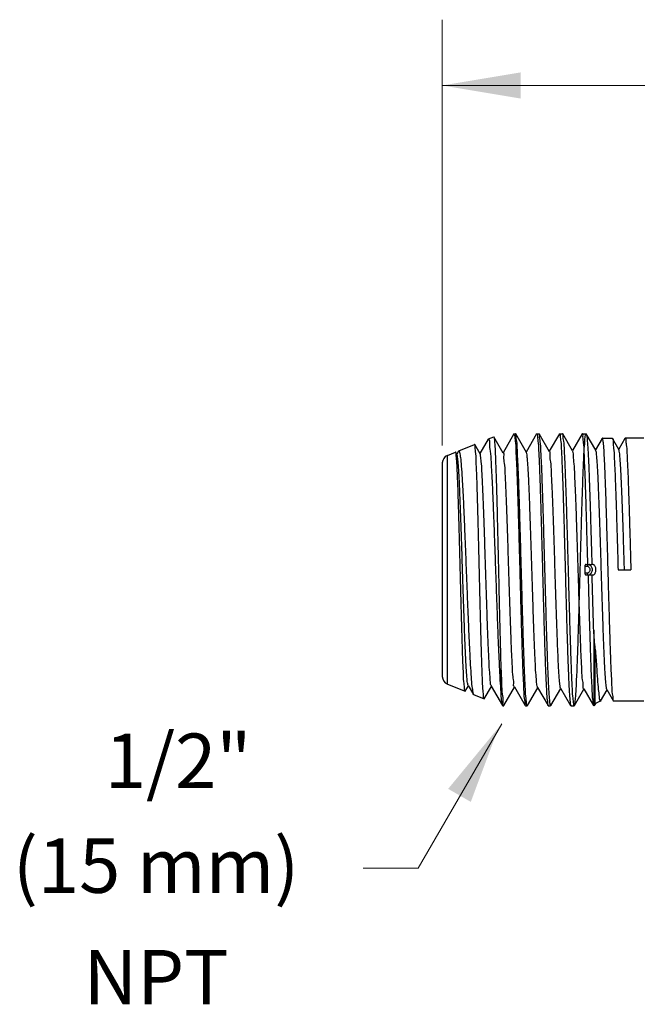
# Model space of a CAD drawing. Extents: x 11.64 to 16.75, y 24.16 to 27.18.
# Drawn here: x 11.64 to 12.28, y 25.56 to 26.58 of the extents above; entities that cross this region are included whole.
import ezdxf
from ezdxf.enums import TextEntityAlignment as Align

# ---------------------------------------------------------------- set-up
doc = ezdxf.new("R2010")
doc.units = 0
doc.header["$LTSCALE"] = 0.1
doc.header["$MEASUREMENT"] = 0
doc.layers.get('0').update_dxf_attribs({"linetype": 'CONTINUOUS'})
doc.layers.add('3', color=3, linetype='CONTINUOUS')

msp = doc.modelspace()

# ---------------------------------------------------------------- linework, layer by layer
for p, q in [((12.15040535836707, 26.15309451061463), (12.13918747646496, 26.13368848067624)), ((12.15040535836707, 26.15309451061463), (12.15057722242926, 26.15324321737891)), ((12.15057722242926, 26.15324321737891), (12.15206015628512, 26.15324321737891)), ((12.15224420524472, 26.15308397745488), (12.15206015628512, 26.15324321737891)), ((12.16325384927984, 26.13403974577653), (12.15224420524472, 26.15308397745488)), ((12.17385713555147, 26.15309451071484), (12.16304809359581, 26.13439560782247)), ((12.17385713555147, 26.15309451071484), (12.17402899954686, 26.15324321737891)), ((12.17402899954686, 26.15324321737891), (12.17632965445042, 26.15324321737891)), ((12.17651370334321, 26.1530839775551), (12.17632965445042, 26.15324321737891)), ((12.187113274558, 26.13474894085182), (12.17651370334321, 26.1530839775551)), ((12.19730891270247, 26.15309451074824), (12.1869087109939, 26.13510274696106)), ((12.19730891270247, 26.15309451074824), (12.19748077666445, 26.15324321737891)), ((12.19748077666445, 26.15324321737891), (12.20059915258231, 26.15324321737891)), ((12.20078320167553, 26.15308397728786), (12.20059915258231, 26.15324321737891)), ((12.21097271389961, 26.13545812406838), (12.20078320167553, 26.15308397728786)), ((12.22076068961963, 26.1530945104142), (12.21076932872604, 26.13580989595409)), ((12.22093255929384, 26.15324321737891), (12.22076068961963, 26.1530945104142)), ((12.22093255378204, 26.15324321737891), (12.22486865074761, 26.15324321737891)), ((12.23483216683701, 26.13616729579365), (12.22505269980743, 26.15308397735467)), ((12.09352876167241, 26.13567172388617), (12.1098572154104, 26.14226884742656)), ((12.11001901371392, 26.1421616034666), (12.1098572154104, 26.14226884742656)), ((12.11553504174901, 26.13262131908101), (12.11001901371392, 26.1421616034666)), ((12.12388234506135, 26.1477808331706), (12.11532685769728, 26.13298136281656)), ((12.12411535936075, 26.14802951148559), (12.12388234506135, 26.1477808331706)), ((12.1241152960251, 26.14802948593086), (12.12953628280243, 26.15021970674189)), ((12.12953628998448, 26.15021970964812), (12.12968873345197, 26.15011863880964)), ((12.13939443819876, 26.13333053870888), (12.12968873345197, 26.15011863880964)), ((12.24155484719286, 26.14849642214023), (12.23462994655839, 26.13651705850949)), ((12.24155492936886, 26.14849642167256), (12.2416002171989, 26.14856487458384)), ((12.24173245465617, 26.1486500464702), (12.2416002171989, 26.14856487458384)), ((12.2417324624395, 26.1486500464702), (12.25179001737303, 26.1486500464702)), ((12.25179002014564, 26.1486500464702), (12.25198028628776, 26.14848543530881)), ((12.25869163326998, 26.13687645612787), (12.25198028628776, 26.14848543530881)), ((12.26500656672043, 26.14849632252687), (12.25849056462457, 26.13722423242256)), ((12.26500656672043, 26.14849632252687), (12.26518423955709, 26.1486500464702)), ((12.28435573584195, 26.1486500464702), (12.26518423955709, 26.1486500464702)), ((12.08177263944298, 26.13092194218445), (12.09017814801837, 26.13431798811123)), ((12.08177263944298, 25.89496350618379), (12.08177263944298, 26.13092194218445)), ((12.09035051255247, 26.13420376834394), (12.09017814801837, 26.13431798811123)), ((12.09167565979698, 26.13191208736056), (12.09035051255247, 26.13420376834394)), ((12.09327235821183, 26.1353980721836), (12.09146624143496, 26.13227425096976)), ((12.09327235821183, 26.1353980721836), (12.09352876167241, 26.13567172388617)), ((12.07654984161003, 26.12317882597645), (12.07654984161003, 25.90270662235839)), ((12.22351431054479, 26.01649199259688), (12.22623856560797, 26.01649199259688)), ((12.22623856560797, 26.00939345573796), (12.22363901820821, 26.00939345573796)), ((12.22831032720508, 26.01816223656368), (12.23079122317924, 26.01816223656368)), ((12.23211997481023, 26.01816223656368), (12.23088410140424, 26.01816223656368)), ((12.25785739190601, 26.01294272416742), (12.27104718384484, 26.01294272416742)), ((12.22455145859084, 26.00772321177116), (12.2250657354269, 26.00772321177116)), ((12.22831032720508, 26.00772321177116), (12.23028351036857, 26.00772321177116)), ((12.23122783116547, 26.00772321177116), (12.23230518722837, 26.00772321177116)), ((12.23271765250616, 25.95049955134128), (12.23271765250616, 25.8744010247439)), ((12.23427776399309, 25.87420234247626), (12.23427776399309, 25.93098520157199)), ((12.1370197342649, 25.8891986285669), (12.1370197342649, 25.91050245036363)), ((12.08177263944298, 25.89496350618379), (12.10001768173109, 25.88759203061605)), ((12.10018459642615, 25.88770265317891), (12.10001768173109, 25.88759203061605)), ((12.10018459642615, 25.88770265317891), (12.10339654929888, 25.89325763841853)), ((12.10318773880545, 25.89361880552677), (12.10857791282186, 25.88429539921362)), ((12.11985373475227, 25.87974523598469), (12.12725716612908, 25.89255052957817)), ((12.12704958329837, 25.89290957898409), (12.13867946979157, 25.87279093778702)), ((12.14010945621218, 25.87280147098017), (12.15111778499698, 25.8918434056054)), ((12.15091141372784, 25.8922003647678), (12.16213124697597, 25.87279093768681)), ((12.16437895427726, 25.87280147084655), (12.17497840226145, 25.89113627244629)), ((12.17477323026088, 25.89149116267749), (12.18558302412697, 25.87279093762)), ((12.18864845264299, 25.87280147114719), (12.19883901989337, 25.89042912933252)), ((12.19863503313133, 25.89078197264633), (12.19858900080674, 25.89087056358891)), ((12.19863503313133, 25.89078197264633), (12.20895354243916, 25.87293152636391)), ((12.21291795074148, 25.87280147104698), (12.2226996375921, 25.88972197255616)), ((12.22249682270663, 25.89007279413986), (12.23248657819513, 25.87279093792064)), ((12.23974899491581, 25.87723299945252), (12.24656025555807, 25.88901480432192)), ((12.24635859915382, 25.88936362715807), (12.25328067821175, 25.87738912580796)), ((12.10857791282186, 25.88429539921362), (12.10882202883205, 25.88403484345973)), ((12.10882202883205, 25.88403484345973), (12.11969674908972, 25.87964117126731)), ((12.11985373475227, 25.87974523598469), (12.11969674908972, 25.87964117126731)), ((12.253458351015, 25.87723540186463), (12.25328067821175, 25.87738912580796)), ((12.28435573584195, 25.87723540186463), (12.253458351015, 25.87723540186463)), ((12.13885132807472, 25.87264223095593), (12.13867946979157, 25.87279093778702)), ((12.13885133385377, 25.87264223095593), (12.13992540718577, 25.87264223095593)), ((12.13992540010394, 25.87264223095593), (12.14010945621218, 25.87280147098017)), ((12.16213124697597, 25.87279093768681), (12.16230311097136, 25.87264223095593)), ((12.16230311097136, 25.87264223095593), (12.16419490535107, 25.87264223095593)), ((12.16437895427726, 25.87280147084655), (12.16419490535107, 25.87264223095593)), ((12.18558302412697, 25.87279093762), (12.18575488808895, 25.87264223095593)), ((12.18575488808895, 25.87264223095593), (12.18821364551381, 25.87264223095593)), ((12.18864845264299, 25.87280147114719), (12.18846440351637, 25.87264223095593)), ((12.20896435609968, 25.87293777655045), (12.20903480101073, 25.87279093802085)), ((12.20920666520654, 25.87264223095593), (12.21273390168166, 25.87264223095593)), ((12.21273390168166, 25.87264223095593), (12.21291795074148, 25.87280147104698)), ((12.23250413292689, 25.87279096073618), (12.23268804743185, 25.87264223095593)), ((12.23271765250616, 25.8744010247439), (12.23268804926911, 25.87264223098933)), ((12.23427776399309, 25.87420234247626), (12.23269889994224, 25.872623478392))]:
    msp.add_line(p, q)
at = {"lineweight": 20}
msp.add_line((11.99490412163721, 25.70497829884638), (12.05178862166521, 25.70497829884638), dxfattribs=at)
for centre, radius, start, end in [((12.08490106144405, 26.12317882597645), 0.008351219834017513, 112, 180), ((12.08490106144405, 25.90270662235839), 0.008351219834017513, 180, 248), ((12.2416002171989, 25.86687988927045), 0.01035551259418172, 101.5230061159, 134.9999999999998)]:
    msp.add_arc(centre, radius, start, end)
for points, start_tangent, end_tangent in [([(12.15057722242926, 26.15324321737891), (12.15060872620351, 26.15324243179636)], (1, -1.836970198721029e-16), (0.9987221530359603, -0.05053771893562379)), ([(12.15060872620351, 26.15324243179636), (12.15102030678648, 26.15296815318443)], (0.9987221290855538, -0.05053819223931893), (0.4709023206161306, -0.8821853571888069)), ([(12.15102030678648, 26.15296815318443), (12.15118959152432, 26.1513591797458)], (0.4709023131438294, -0.8821853611774517), (-0.001563076730943802, -0.9999987783948204)), ([(12.15118959152432, 26.1513591797458), (12.15180822009247, 26.14568165284853), (12.15242880538483, 26.13633105496359), (12.15304361894874, 26.1237105681194), (12.15365965252565, 26.10805771771047), (12.15427576430338, 26.08981729448205), (12.15488830179243, 26.06960991362389), (12.15550150073149, 26.0478556961106), (12.15612352093045, 26.02483091973594), (12.15674987768403, 26.00131428537488), (12.15737195924775, 25.97828005080949), (12.15798497309038, 25.95651835504608), (12.15860487648894, 25.93605848811755), (12.15922873783122, 25.91760531763067), (12.15984796154071, 25.90191591112651), (12.16046160179163, 25.88937460633977), (12.16107637065981, 25.88015205406741), (12.16168951765429, 25.87453379210277), (12.16208188849415, 25.87268954285441)], (-0.001563072489222837, -0.9999987784014506), (0.8991259797757345, -0.4376899273370653)), ([(12.16356079418923, 25.87452858224438), (12.16292382086392, 25.88017047181423), (12.16228313084493, 25.88947892326398), (12.16164681562915, 25.90207896488561), (12.16100772533642, 25.91775488944771), (12.16036697665846, 25.93608107856805), (12.15973191195434, 25.95632852136353), (12.15909720525031, 25.97809030481475), (12.15845304990935, 26.00113297882225), (12.15780439489774, 26.02466621180062), (12.15716016629988, 26.04771386520624), (12.15652572035434, 26.06947147996236), (12.15588800570795, 26.08980677779091), (12.15524468558919, 26.10820126859865), (12.15460450987172, 26.12388960096892), (12.15396858292085, 26.136464238113), (12.15332983629752, 26.14573145367777), (12.15269484792355, 26.15135341877372), (12.15229973263902, 26.15318715684274)], (-0.00768569272959162, 0.9999704646274642), (-0.8805805858566836, 0.4738964357455114)), ([(12.17402899954686, 26.15324321737891), (12.17406048862296, 26.15324243423492)], (1, -1.836970198721029e-16), (0.9987289501330177, -0.05040321583193331)), ([(12.17406048862296, 26.15324243423492), (12.17458338518727, 26.15263417607794)], (0.998728944669055, -0.05040332409906903), (0.1944974052351248, -0.9809030325963946)), ([(12.17458338518727, 26.15263417607794), (12.17464230608303, 26.15135341997629), (12.17525589940011, 26.14573145825424), (12.17587312449566, 26.13646424479398), (12.1764876247886, 26.12388961262722), (12.17710623087527, 26.10820128069122), (12.17772787563679, 26.08980678440508), (12.17834410349648, 26.06947148864762), (12.17895717259078, 26.0477138820089), (12.17957969523252, 26.02466621881564), (12.18020649536907, 26.00113296733097), (12.18082894722587, 25.97809028383648), (12.18144226835999, 25.95632850833563), (12.18205593540163, 25.93608107212091), (12.18267509520757, 25.91775488099628), (12.18329265241443, 25.90207895743632), (12.18390752791099, 25.88947891948923), (12.18452663102886, 25.88017046807288), (12.1851421424875, 25.87452858087478), (12.18553357505111, 25.87268971011264)], (0.1944974162380452, -0.9809030304146912), (0.898524133557293, -0.4389241180604182)), ([(12.18821364551381, 25.87293777655045), (12.18755387870313, 25.8765222952784), (12.18688809019529, 25.88416393457823), (12.18622606772014, 25.89554723650747), (12.18557064554807, 25.91020722208204), (12.18491332043365, 25.92787308980391), (12.18425856228377, 25.94791400192215), (12.18360317962968, 25.96984058109672), (12.18294267634163, 25.99318918417123), (12.18227423989581, 26.01740200581438), (12.18160769293019, 26.04141441732251), (12.18095057759841, 26.06426240371807), (12.18028628489425, 26.08585156194351), (12.17961717928189, 26.10542112774022), (12.17895306008268, 26.12210891419091), (12.17829776000545, 26.13542157111321), (12.1776427316769, 26.14521421666834), (12.17698604663338, 26.1512222990103), (12.17656664783883, 26.15319238243482)], (-0.3906556627077393, 0.9205368831254818), (-0.8985591060834898, 0.4388525183640171)), ([(12.19748077666445, 26.15324321737891), (12.19811505257915, 26.15122230021288), (12.19874961156681, 26.1452142212114), (12.199382569492, 26.13542158247087), (12.20001579007976, 26.12210893453448), (12.20065753305395, 26.10542114688121), (12.20130409468199, 26.08585156959322), (12.20194600534868, 26.06426240485383), (12.20258098009345, 26.04141442400349), (12.20322506915914, 26.01740200083705), (12.20387098413552, 25.99318916419511), (12.20450923285912, 25.96984056162168), (12.20514253321773, 25.94791399163345), (12.20577523011719, 25.92787308860133), (12.20641040759619, 25.91020722472103), (12.20704374616998, 25.89554724348909), (12.20768346293781, 25.88416393835298), (12.20832681906703, 25.87652229511137), (12.20896435609968, 25.87293777655045)], (1, -1.836970198721029e-16), (0.3794161252168131, -0.9252261366419886)), ([(12.21269986241026, 25.87264312897929), (12.21209474234105, 25.87455866748043), (12.211447924531, 25.88034627257464), (12.2108025263615, 25.88981867707626), (12.21016647607982, 25.90251078621987), (12.20953256464575, 25.91813329597905), (12.20889874614406, 25.93630081526304), (12.20826180836154, 25.95663110666893), (12.20762758302183, 25.97839362803393), (12.20698694648404, 26.0013175683062), (12.20634438195025, 26.02463035079413), (12.20570849184496, 26.04738547329537), (12.20507407689915, 26.06916014374774), (12.20442972179701, 26.08972411427694), (12.20378253422835, 26.10823186960603), (12.20314146984087, 26.12393486033799), (12.20250848432325, 26.13644864448149), (12.20187448647076, 26.14566501558179), (12.20123547384438, 26.15134372410985), (12.20083853421917, 26.15318758529373)], (-0.998568182576964, 0.05349378230167896), (-0.8820878804301526, 0.4710848874653493)), ([(12.21273390168166, 25.87264223095593), (12.21337882356439, 25.87459329902034), (12.21402377330678, 25.88039257053482), (12.2146687225147, 25.88987872872719), (12.21531364549979, 25.90278732894772), (12.21595856734911, 25.91875962838048), (12.21660348585794, 25.93735131159823), (12.2172484086092, 25.95804551649451), (12.21789333022468, 25.98026652510638), (12.21853827552423, 26.0033972050702), (12.21918323151334, 26.02679377771847), (12.21982817313835, 26.04980457014254), (12.22047309866221, 26.07178954211514), (12.22111805014165, 26.09213858428108), (12.22176300880315, 26.11028496101565), (12.22240795022773, 26.12572330723649), (12.22305287281196, 26.13802442101957), (12.22369779573024, 26.1468466700626), (12.22434272663228, 26.15194471577024), (12.22498765045249, 26.15317664035203), (12.22563248969154, 26.15050886064681), (12.22627734830543, 26.14401572195273), (12.22692220575014, 26.13387782360771), (12.22756706082311, 26.12037711969623), (12.22821192481518, 26.10388874497553), (12.22885678787191, 26.08487139801173), (12.22950162888143, 26.06385463035601), (12.23014643915845, 26.04142331207314), (12.23079122317924, 26.01820109792963)], (1, -1.836970198721029e-16), (0.02753989085567379, -0.999620705273584)), ([(12.2266549718598, 26.01822374647122), (12.2260369132457, 26.0412614341992), (12.22541366431507, 26.06370632632095), (12.22479038615517, 26.08474003399184), (12.22416708664955, 26.10377692625075), (12.22354378564071, 26.12028664207947), (12.22292049321693, 26.13380963122108), (12.22229720496875, 26.14396985030561), (12.22167391595227, 26.15048473641127), (12.22105064049816, 26.15317300670288), (12.22101630666253, 26.15314720450684)], (-0.02661271464803658, 0.9996458189874362), (-0.7536023410140559, -0.6573305953765841)), ([(12.11040440400296, 26.14051787622621), (12.1100403456022, 26.14229718258098)], (-0.005947710204342367, 0.9999823122152337), (-0.9878473949459066, 0.1554269098276941)), ([(12.11966041466927, 25.87965682763319), (12.11915463750434, 25.88184873990028), (12.11861148579123, 25.88797634493392), (12.11807096137188, 25.8977709146435), (12.11752953745935, 25.91097457608781), (12.11697992978564, 25.92743507550566), (12.11642669123539, 25.94659571487069), (12.11587822463895, 25.96756401371673), (12.11533540613952, 25.98961394772391), (12.11478459582335, 26.01262350924499), (12.11423256549417, 26.03561525781459), (12.11368738924495, 26.05755927310019), (12.11314314565995, 26.07804960768383), (12.11260001382275, 26.09647778443956), (12.11205524614861, 26.11238544693402), (12.11151068882499, 26.12523870585883), (12.11095835674954, 26.13477582142417), (12.11040440400296, 26.14051787622621)], (-0.9089327694553375, 0.4169427066279614), (-0.005947707560212687, 0.9999823122309605)), ([(12.1370197342649, 25.8891986285669), (12.13619885729122, 25.90231251990979), (12.13537745883397, 25.91850771279863), (12.13455554564093, 25.93731559349781), (12.13373315265361, 25.95819319869775), (12.13291028975985, 25.98054001656573), (12.13208692188453, 26.00371603837529), (12.13126303359459, 26.02705829245163), (12.13043865759342, 26.04989886463421), (12.12961379969346, 26.07158619732806), (12.12878843717939, 26.09150368787074), (12.12796257028504, 26.1090859409415), (12.127136190559, 26.1238357590178), (12.12630929676526, 26.13533803693446), (12.12548187253544, 26.14327195119048), (12.12465393848036, 26.14741966666365), (12.12404489674512, 26.14765191108079)], (-0.07155939005371734, 0.9974363406729975), (-0.9830309554809648, 0.1834397464187668)), ([(12.12967477923173, 26.15011141416937), (12.13009638458558, 26.1482531472649), (12.13063018603912, 26.14234685089306), (12.13116378943514, 26.13266999196109), (12.13169718241382, 26.11949586216717), (12.13223037372725, 26.10319902267335), (12.13276335859852, 26.08424521933956), (12.1332961333865, 26.06317766674686), (12.13382870537346, 26.04060088561413), (12.1343610786348, 26.01716378122233), (12.13489324281499, 25.99354150646914), (12.13542518338293, 25.97041551180687), (12.13595690524912, 25.94845279256146), (12.13648842668603, 25.92828709628262), (12.1370197342649, 25.91050245036363)], (0.4597721728059257, -0.8880369075175412), (0.03234214463946442, -0.9994768560002377)), ([(12.25322841383947, 25.87728670524534), (12.25283423870186, 25.87912815883935), (12.25221010120143, 25.88475393272623), (12.2515859683777, 25.89395569981457), (12.25096186548473, 25.90647611596238), (12.25033777054212, 25.92196608227559), (12.24971365538956, 25.93999429185509), (12.24908953736419, 25.96005749063987), (12.24846543487208, 25.9815953844347), (12.24784132239191, 26.00400803770783), (12.2472172123837, 26.02666983078436), (12.24659311082693, 26.04894841808395), (12.2459690033909, 26.07022286556727), (12.24534487233762, 26.08990023378671), (12.24472073467017, 26.10743093942071), (12.2440966118679, 26.12232539227332), (12.24347250623573, 26.13416826563818), (12.24284838299919, 26.14262985058365), (12.24222425351594, 26.14747375651237), (12.24173200332284, 26.1486444072255)], (-0.8907302372351845, 0.4545323360058688), (-0.9968125495182381, 0.07977932766669849)), ([(12.25200293339294, 26.14843854868785), (12.25265541647011, 26.14525827266004), (12.25330569328861, 26.13833563600787), (12.25395596262442, 26.12786760489009), (12.25460622040214, 26.11415037242143), (12.25525648288995, 26.09757149095491), (12.25590674347369, 26.07859986200919), (12.25655698104145, 26.05777260684811), (12.25720719689605, 26.03567867327007), (12.25785739190601, 26.01294272416742)], (0.900460124008771, 0.434938576203708), (0.02845127944576538, -0.999595180409499)), ([(12.26518423955709, 26.1486500464702), (12.26521760678913, 26.14864906236246)], (1, -1.836970198721029e-16), (0.9982064899236119, -0.05986487680085949)), ([(12.26521760678913, 26.14864906236246), (12.2657696254266, 26.14698442784321), (12.26636202956104, 26.14194949504306), (12.26695393275591, 26.13367989375158), (12.26753822274494, 26.12254376665051), (12.26812032638462, 26.10878357774515), (12.26871008825991, 26.09247156675729), (12.26930055501157, 26.07415523504938), (12.26988435241225, 26.05454104681443), (12.27046590841234, 26.03399176975546), (12.27104718384484, 26.01294272416742)], (0.9982064943546856, -0.05986480291564574), (0.02749339725616885, -0.9996219851060272)), ([(12.0907275025499, 26.13267426634923), (12.0904017373315, 26.13433149734508)], (-0.02189040182475123, 0.9997603764442513), (-0.9281425951642036, 0.3722248286208985)), ([(12.09997967706668, 25.88760849711705), (12.09947428389083, 25.88969016863907), (12.09892723596622, 25.89552696886524), (12.09838462985501, 25.90482073740072), (12.09784398484405, 25.91726341728766), (12.09729451229308, 25.93277153477675), (12.09674150714271, 25.95080339066585), (12.09619335729134, 25.97051846945314), (12.09565241023346, 25.9911769049057), (12.09510823923727, 26.01253605834414), (12.09456007051215, 26.03398605728726), (12.09401589280158, 26.05457029679487), (12.09346994777246, 26.07388927131278), (12.0929232048678, 26.09131848587492), (12.09238038342874, 26.10620873646052), (12.09183613687071, 26.11828315584672), (12.09128307008835, 26.12726201424634), (12.0907275025499, 26.13267426634923)], (-0.9072320123168893, 0.4206305692973916), (-0.02189040158521116, 0.9997603764494961)), ([(12.10324493353748, 25.89365058596023), (12.10277131815611, 25.89505412313229), (12.10210566490462, 25.90027504788685), (12.10144001168654, 25.90894654010816), (12.10077435843506, 25.92080175163201), (12.10010870521698, 25.93547636864395), (12.09944305196549, 25.9525198069905), (12.09877739874741, 25.97140904744461), (12.09811174549593, 25.99156468568131), (12.09744609227784, 26.01236870477577), (12.09678043902636, 26.03318342505652), (12.09611478580828, 26.05337105006862), (12.09544913255679, 26.07231320969746), (12.09478347933871, 26.08942990147028), (12.09411782608722, 26.10419725012661), (12.09345217286914, 26.1161635413591), (12.09278651961766, 26.12496303897352), (12.09212086639958, 26.13032716339736), (12.09164815204801, 26.13189731715933)], (-0.4857082970107314, 0.8741209585720588), (-0.473065161603838, 0.8810274416139003)), ([(12.09352876167241, 26.13567172388617), (12.09438431504875, 26.13412149646877), (12.09524934108014, 26.12873743838469), (12.09611024842352, 26.11971545722546), (12.09695720779336, 26.10752719915484), (12.09780180944683, 26.09245207009968), (12.09865232256136, 26.0747684507911), (12.0995012939405, 26.05513570350669), (12.10034744006856, 26.03418243732402), (12.10119952675334, 26.01231897456445), (12.1020451121805, 25.99052093977073), (12.10288562317265, 25.96940602343517), (12.10373718069074, 25.94922492199515), (12.10459597891684, 25.93073873095208), (12.1054490293992, 25.91480931967645), (12.10628821054311, 25.90199452019007), (12.1071303333875, 25.89238327953153), (12.10797911452585, 25.88629796908372), (12.10851658196448, 25.8842310325542)], (0.9271838545575917, 0.3746065934386727), (0.7239734110004227, -0.6898278772015619)), ([(12.1271952130056, 25.89301804723288), (12.1267348345749, 25.89386531255801), (12.12606918135682, 25.89856338931896), (12.12540352810534, 25.90676466664199), (12.12473787488726, 25.91821669353185), (12.12407222163577, 25.93256749426626), (12.12340656841769, 25.94937638589796), (12.1227409151662, 25.96812751080522), (12.12207526194812, 25.9882456680658), (12.12140960869664, 26.0091139580813), (12.12074395547856, 26.03009269899198), (12.12007830226048, 26.05053903510711), (12.11941264900899, 26.06982663596277), (12.11874699579091, 26.0873648828485), (12.11808134253942, 26.10261695420902), (12.11741568932134, 26.11511625727051), (12.11675003606986, 26.1244807018788), (12.11608438285178, 26.13042438061555), (12.11561212758347, 26.13267287380003)], (-0.5973391969887996, 0.8019887054945203), (-0.5559250754688466, 0.8312324046047274)), ([(12.15088287052783, 25.89227950984605), (12.15087172138212, 25.89227560912488), (12.15019964701132, 25.89553837232231), (12.14952757264052, 25.90246704931157), (12.14885549830313, 25.91284402086619), (12.14818342393233, 25.92634403566842), (12.14751134956154, 25.94254440464331), (12.14683927522415, 25.96093823560447), (12.14616720085335, 25.98095029315582), (12.14549512651596, 26.00195498828815), (12.14482305214516, 26.02329593453072), (12.14415097777436, 26.04430645981664), (12.14347890343697, 26.06433043262122), (12.14280682906618, 26.08274275221434), (12.14213475472878, 26.09896886275542), (12.14146268035799, 26.11250268222658), (12.14079060598719, 26.12292238677266), (12.1401185316498, 26.12990355822701), (12.139446457279, 26.13322928457784), (12.13942717852142, 26.13322368308065)], (-0.9406942088301882, -0.3392556638780647), (-0.9561262049708491, -0.2929550821679696)), ([(12.17487684230874, 25.89155439246865), (12.17439432389233, 25.8927493870544), (12.17372224955494, 25.89790610452422), (12.17305017518414, 25.90665417065022), (12.17237810081334, 25.91871917066216), (12.17170602647595, 25.93372317882513), (12.17103395210516, 25.95119659639386), (12.17036187776776, 25.97059284935876), (12.16968980339697, 25.99130548516338), (12.16901772902617, 26.01268713461673), (12.16834565468878, 26.03406974502824), (12.16767358031798, 26.05478545317983), (12.16700150594719, 26.0741874451364), (12.1663294316098, 26.09167015213441), (12.165657357239, 26.10668815126299), (12.16498528290161, 26.11877318147528), (12.16431320853081, 26.12754874395917), (12.16364113416001, 26.13274183145904), (12.16315862005283, 26.13398290627198)], (-0.5209181327384454, 0.8536066418346868), (-0.5125183947818965, 0.858676245747015)), ([(12.19858900080674, 25.89087056358891), (12.19791692643595, 25.89419379543038), (12.19724485206515, 25.90122493707671), (12.19657277772776, 25.91174316881331), (12.19590070335696, 25.92541882710578), (12.19522862898617, 25.94182373686264), (12.19455655464877, 25.96044461721432), (12.19388448027798, 25.98069914110931), (12.19321240594058, 26.00195414631817), (12.19254033156979, 26.02354542829222), (12.19186825719899, 26.04479849601807), (12.1911961828616, 26.06504964251274), (12.1905241084908, 26.08366667158247), (12.18985203412001, 26.10006863355916), (12.18917995978262, 26.11374395406149), (12.18850788541182, 26.12426638976876), (12.18783581107443, 26.13130831380863), (12.18716373670363, 26.13465091683899), (12.18714745162452, 26.13464575164292)], (-0.4267191792964281, 0.9043841783338444), (-0.9492869964707643, -0.3144108750210705)), ([(12.2225329902697, 25.89000363401388), (12.22187400129164, 25.89279370627656), (12.22120871556064, 25.89925698695459), (12.22054342982964, 25.90919786255296), (12.21987814409863, 25.92231094790293), (12.21921285836763, 25.93819386118996), (12.21854757263663, 25.95635957116547), (12.21788228690562, 25.97625133146622), (12.21721700117462, 25.9972597437265), (12.21655171544362, 26.01874142699724), (12.21588642971261, 26.04003872134692), (12.21522114398161, 26.06049982175064), (12.21455585828401, 26.07949872701631), (12.21389057255301, 26.09645439177087), (12.21322528682201, 26.11084849675358), (12.212560001091, 26.12224129338508), (12.21189471536, 26.13028503817428), (12.211229429629, 26.1347346068515), (12.21079685073888, 26.1352780878365)], (-0.8861431199006153, -0.4634116647785246), (-0.7153487369499063, 0.6987676184141433)), ([(12.24629964979708, 25.88932835795242), (12.24582428750755, 25.8915057444752), (12.24515900177654, 25.89751706438467), (12.24449371604554, 25.90705939375016), (12.24382843031454, 25.91983953517316), (12.24316314458353, 25.93546528206558), (12.24249785885253, 25.95345745502913), (12.24183257312153, 25.97326459626086), (12.24116728739052, 25.99427987172062), (12.24050200165952, 26.01585966265001), (12.23983671592852, 26.03734327732407), (12.23917143019752, 26.05807317884143), (12.23850614446651, 26.07741511002753), (12.23784085876891, 26.09477749929775), (12.23717557303791, 26.10962955387578), (12.23651028730691, 26.12151748674833), (12.2358450015759, 26.13007838159406), (12.2351797158449, 26.13505127191268), (12.23470453925309, 26.1360824731553)], (-0.513420570230807, 0.8581371207819138), (-0.5535140283024668, 0.8328398528362918)), ([(12.26445228787543, 26.01294272416742), (12.26378700214442, 26.0346013386865), (12.26312171641342, 26.05559014786122), (12.26245643068241, 26.0752669413163), (12.26179114498482, 26.09302987082345), (12.26112585925381, 26.10833585899541), (12.26046057352281, 26.1207172028138), (12.25979528779181, 26.1297958655059), (12.2591300020608, 26.13529501863193), (12.25864871070583, 26.136853242977)], (-0.03054092060794828, 0.9995335172811461), (-0.4757035349489475, 0.8796056769013462)), ([(12.22437007677702, 26.01816223656368), (12.22403650597408, 26.01803273573434), (12.22375588761712, 26.01766443668436), (12.22357340484529, 26.01712020455724), (12.22351431054479, 26.01649199259688)], (-1, 1.836970198721029e-16), (0.007908404664771924, -0.9999687280788626)), ([(12.22351431054479, 26.01649199259688), (12.2235406493234, 26.01412523344569), (12.2235822234996, 26.01175895495731), (12.22363901820821, 26.00939345573796)], (0.007908406838365113, -0.9999687280616724), (0.02721904257528458, -0.9996294932230066)), ([(12.22363901820821, 26.00939345573796), (12.22372037191686, 26.00876396824568), (12.22392094152678, 26.00822160983165), (12.22421317549519, 26.00785347667031), (12.22455145859084, 26.00772321177116)], (0.02721904293321672, -0.9996294932132603), (1, -1.836970198721029e-16)), ([(12.22666014717755, 26.01802934296777), (12.22553952939075, 26.01812851981639), (12.22439196158286, 26.01816223656368)], (-0.9930378068336041, 0.117796070389066), (-1, 1.836970198721029e-16)), ([(12.22632846618884, 26.01713116459793), (12.22623856560797, 26.01649199259688)], (-0.2808900724114347, -0.9597399477049494), (-1.836970198721029e-16, -1)), ([(12.22623856560797, 26.01649199259688), (12.22709404743107, 26.01627939385651), (12.22785008269454, 26.01566335653825), (12.22841123736608, 26.01471900327181), (12.22870983857173, 26.01356047876371), (12.22871012211235, 26.01232720268731), (12.22841197788544, 26.01116823209045), (12.22785126840074, 26.01022345271137), (12.22709568249969, 26.00960688154974), (12.22623856560797, 26.00939345573796)], (1, -1.836970198721029e-16), (-1, 1.836970198721029e-16)), ([(12.22632846695715, 26.00875428106451), (12.22623856560797, 26.00939345573796)], (-0.2808913833088527, 0.9597395640395572), (1.836970198721029e-16, 1)), ([(12.22658448445775, 26.01767303346346), (12.22632846618884, 26.01713116459793)], (-0.5768831169200219, -0.8168267070882541), (-0.2808900679907858, -0.9597399489987545)), ([(12.22658448445775, 26.00821241490478), (12.22632846695715, 26.00875428106451)], (-0.5768830700528187, 0.8168267401881715), (-0.2808913688808981, 0.9597395682622527)), ([(12.22666014717755, 26.01802934296777), (12.2266549718598, 26.01822374647122)], (-0.02661142377710565, 0.9996458533523537), (-0.02661276956113209, 0.9996458175255305)), ([(12.22831032720508, 26.01816223656368), (12.22746831412912, 26.01812806390659), (12.22666014717755, 26.01802934296777)], (-1, 1.836970198721029e-16), (-0.986871812487336, -0.1615054974852569)), ([(12.22754573955759, 26.01815900337222), (12.22868151140108, 26.01784767079874)], (0.9987013743915395, -0.05094668574549359), (0.8909446005101951, -0.4541120113162926)), ([(12.22868151140108, 26.01784767079874), (12.22952731128757, 26.01722785097918)], (0.8909445966826697, -0.4541120188257022), (0.7120162056793442, -0.7021630315318443)), ([(12.22952729465194, 26.00865757978469), (12.22868182143177, 26.00803793711121)], (-0.7120190068204529, -0.7021601910721057), (-0.8908945627940029, -0.4542101693974744)), ([(12.22979206803908, 26.01694099396036), (12.23061607023965, 26.01555204363016), (12.23105431763714, 26.01384884685224), (12.23105425493618, 26.01203609843851), (12.23061582361143, 26.01033280061084), (12.22979188989085, 26.0089442429884), (12.22952729465194, 26.00865757978469)], (0.6442362748665135, -0.7648265307546006), (-0.7120190124435058, -0.7021601853701012)), ([(12.22952731128757, 26.01722785097918), (12.22979206803908, 26.01694099396036)], (0.712016234306849, -0.7021630025026201), (0.644236256479203, -0.7648265462427821)), ([(12.23054252288384, 26.01817229149917), (12.23028351036857, 26.01816223656368)], (-0.9969901386235329, -0.07752846888355869), (-1, 1.836970198721029e-16)), ([(12.23079122317924, 26.01820109792963), (12.23054252288384, 26.01817229149917)], (-0.9882814843415831, -0.1526424177861354), (-0.9969901420074218, -0.07752842536786762)), ([(12.23113532948027, 26.01817209220566), (12.23079122317924, 26.01820109792963)], (-0.9984179199183614, 0.05622861536524621), (-0.9937225282978858, 0.1118728597706244)), ([(12.23148521449137, 26.01816223656368), (12.23113532948027, 26.01817209220566)], (-1, 1.836970198721029e-16), (-0.9984179203316417, 0.05622860802687341)), ([(12.23325040250772, 26.0080535977195), (12.2340692584862, 26.0089993397938), (12.23464926894274, 26.01041204353199), (12.23492980054723, 26.0121025618888), (12.2348884678215, 26.01387813394551), (12.23453569392303, 26.0155397556787), (12.23390649762108, 26.01691727432472), (12.23306643732756, 26.01783775830165), (12.23211997481023, 26.01816223656368)], (0.8178649455603308, 0.575410228292474), (-1, 1.836970198721029e-16)), ([(12.2250657354269, 26.00772321177116), (12.22600893131448, 26.007746500083)], (1, -1.836970198721029e-16), (0.9987708271895686, 0.04956646805114559)), ([(12.22600893131448, 26.007746500083), (12.22693193041159, 26.00781548105861)], (0.998770828207642, 0.04956644753682723), (0.9950062282648549, 0.09981285345158603)), ([(12.22693193041159, 26.00781548105861), (12.22760978459482, 26.00774683015661), (12.22831032720508, 26.00772321177116)], (0.9909551645613293, -0.1341933747590729), (1, -1.836970198721029e-16)), ([(12.22693193041159, 26.00781548105861), (12.22693536784048, 26.00768635924103)], (0.02661165089696934, -0.9996458473062036), (0.02661269151089206, -0.9996458196033964)), ([(12.22693536784048, 26.00768635924103), (12.22750742028602, 25.98634409033227), (12.22807790363757, 25.96568092775523), (12.22864771010604, 25.94614208058449), (12.22921773734736, 25.92815043912597), (12.22978575157725, 25.9121852760778), (12.23035445685388, 25.89853405482417), (12.23092635767467, 25.8874799731466), (12.23150589217849, 25.87927818653278), (12.23208562484005, 25.8742912186965), (12.23245109569932, 25.87270505287351)], (0.02661267661874389, -0.9996458199998568), (0.8509021601634159, -0.5253241987851239)), ([(12.22868182143177, 26.00803793711121), (12.22827962591625, 26.0078686450911)], (-0.8908945692895031, -0.4542101566571037), (-0.9477204819234398, -0.3191016893449533)), ([(12.23028351036857, 26.00772321177116), (12.23069653133653, 26.00769756915023), (12.23108244661665, 26.00762557829477)], (1, -1.836970198721029e-16), (0.9699705052719166, -0.2432225707095109)), ([(12.23108244661665, 26.00762557829477), (12.23161831713501, 26.00769852159015), (12.23217344189178, 26.00772321177116)], (0.983354814879437, 0.1816956467652107), (1, -1.836970198721029e-16)), ([(12.23271765250616, 25.95049955134128), (12.23217224810161, 25.96880241881171), (12.23162895709016, 25.98790834646279), (12.23108244661665, 26.00762557829477)], (-0.03072928173951003, 0.9995277441090737), (-0.02754032581898443, 0.9996206932901022)), ([(12.23230518722837, 26.00772321177116), (12.23325040250772, 26.0080535977195)], (1, -1.836970198721029e-16), (0.817864950739835, 0.5754102209305354)), ([(12.23427776399309, 25.93098520157199), (12.23349759604263, 25.940422960203), (12.23271765250616, 25.95049955134128)], (-0.0854607807217429, 0.9963415352972244), (-0.074962827785596, 0.9971863288525304)), ([(12.23427776399309, 25.93098520157199), (12.23559768357441, 25.91356002535911), (12.23658787154217, 25.89992692261139), (12.23745165073643, 25.88942677891544), (12.23824147914416, 25.88207097297531), (12.23897960484924, 25.8779520078124), (12.23961667371251, 25.87716002752916)], (0.08546078167641838, -0.9963415352153374), (0.8519737233701028, -0.523584543972493)), ([(12.1370197342649, 25.91050245036363), (12.13767352136834, 25.89581747065704), (12.13832734104154, 25.88447954427905), (12.13898118807333, 25.87681331755163), (12.13963504649618, 25.8730384528773)], (0.04025925788847663, -0.9991892674334873), (0.9964889274050777, 0.08372465323354815)), ([(12.10001768173109, 25.88759203061605), (12.09997967706668, 25.88760849711705)], (-0.927184003541866, 0.3746062246894424), (-0.9072319184709874, 0.4206307717077432)), ([(12.13866082071597, 25.87278084386804), (12.13822100956926, 25.8746381050184), (12.1376203391636, 25.88020375927541), (12.1370197342649, 25.8891986285669)], (-0.4760038536987604, 0.879443193881179), (-0.05636161594760077, 0.9984104207427801)), ([(12.11969674908972, 25.87964117126731), (12.11966041466927, 25.87965682763319)], (-0.9271837974565135, 0.3746067347687693), (-0.9089326851715018, 0.4169428903662029)), ([(12.23961667371251, 25.87716002752916), (12.23967826810099, 25.87712878424617), (12.23973085787019, 25.87711433960888)], (0.851973719419992, -0.5235845504000904), (0.988360358964892, -0.1521308674358682)), ([(12.13963504649618, 25.8730384528773), (12.13981871477378, 25.87307010233023)], (0.9964889334699878, 0.08372458104909561), (0.9702930618953571, 0.2419325815960574)), ([(12.16366762984135, 25.87311235399078), (12.16356079418923, 25.87452858224438)], (-0.2891561889271632, 0.9572819325596398), (-0.007685685035297914, 0.9999704646866017)), ([(12.16416077555245, 25.87264314745219), (12.16366762984135, 25.87311235399078)], (-0.9985161262612724, 0.05445682322889059), (-0.289156191995623, 0.9572819316327822)), ([(12.16419490535107, 25.87264223095593), (12.16416077555245, 25.87264314745219)], (-1, 1.836970198721029e-16), (-0.998516116511463, 0.05445700200035461)), ([(12.18829723180417, 25.87277360974077), (12.18821364551381, 25.87293777655045)], (-0.528234581049295, 0.8490984792023101), (-0.3906556266343696, 0.9205368984342279)), ([(12.18846440351637, 25.87264223095593), (12.18838081655791, 25.87267508037893), (12.18829723180417, 25.87277360974077)], (-1, 1.836970198721029e-16), (-0.5282346252131549, 0.8490984517274296)), ([(12.20903493593304, 25.87279101511932), (12.20904512609147, 25.87277360974077), (12.20912589458005, 25.87267508037893)], (0.4962198757928218, -0.8681968871564539), (0.7882321662473059, -0.6153779749821079)), ([(12.20912589458005, 25.87267508037893), (12.20920666520654, 25.87264223095593)], (0.7882322346734635, -0.6153778873356418), (1, -1.836970198721029e-16)), ([(12.21273390168166, 25.87264223095593), (12.21269986241026, 25.87264312897929)], (-1, 1.836970198721029e-16), (-0.9985681827343678, 0.05349377936342149))]:
    msp.add_spline(points, degree=3, dxfattribs=dict(start_tangent=start_tangent, end_tangent=end_tangent))
at = {"layer": '3', "color": 7, "lineweight": 20}
for p, q in [((12.07642944945893, 26.1411927770152), (12.07642944945893, 26.58047220064967)), ((12.07642944945893, 26.51252901258276), (13.0866777728624, 26.51252901258276)), ((12.05178862166521, 25.70497829884638), (12.13787599047607, 25.85408599551673))]:
    msp.add_line(p, q, dxfattribs=at)
for points in [[(12.15723079154543, 26.49913104681409), (12.15723079154543, 26.52604940771395), (12.07647570884585, 26.51259022726402)], [(12.10591558706039, 25.7733857199819), (12.08260360269287, 25.78684490043183), (12.13463713622642, 25.85005126330941)]]:
    msp.add_solid(points, dxfattribs=at)

# ---------------------------------------------------------------- texts
for s, p in [('1/2"', (11.80406638810597, 25.78779788389124)), ('(15 mm)', (11.78129098961379, 25.67952760740225)), ('NPT', (11.78129098961379, 25.56451984242974))]:
    msp.add_text(s, height=0.0560799185413732, dxfattribs=at).set_placement(p, align=Align.CENTER)

doc.saveas('drawing.dxf')
